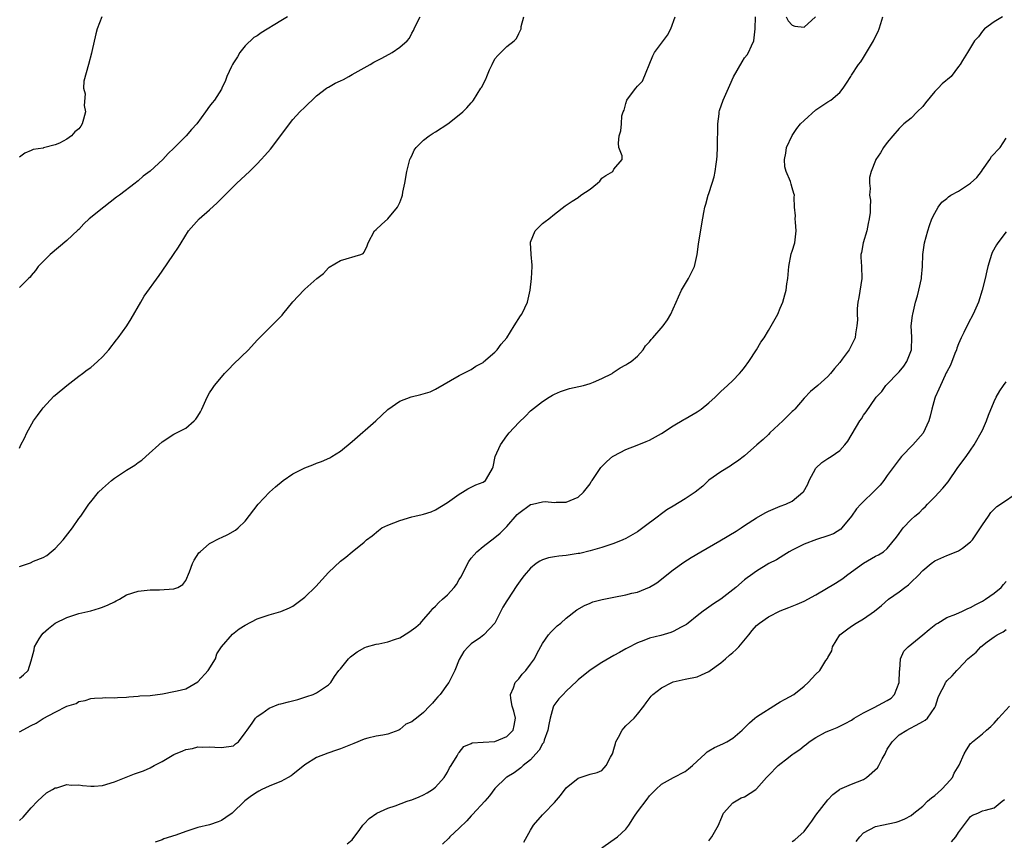
# Model space of a CAD drawing. Units: inches. Extents: x 2562000 to 2565000, y 1539000 to 1542000.
# Drawn here: x 2562687 to 2562853, y 1540362 to 1540501 of the extents above; entities that cross this region are included whole.
import ezdxf

# ---------------------------------------------------------------- set-up
doc = ezdxf.new("R2010")
doc.units = ezdxf.units.IN
doc.header["$MEASUREMENT"] = 0
doc.layers.add('LD25621539_2ft', color=93, linetype='Continuous')

msp = doc.modelspace()

# ---------------------------------------------------------------- linework, layer by layer
at = {"layer": 'LD25621539_2ft'}
for points, elevation in [([(2562700.88, 1540501), (2562700.09, 1540499), (2562699.84, 1540498.16), (2562699.2, 1540495.2), (2562699.11, 1540494.89), (2562698.63, 1540493), (2562697.83, 1540490.17), (2562697.77, 1540489), (2562698.06, 1540488.06), (2562697.93, 1540486.07), (2562698.1, 1540485), (2562697.81, 1540483.81), (2562697.59, 1540483), (2562697.37, 1540482.63), (2562697, 1540482.18), (2562696.36, 1540481.64), (2562695.77, 1540481), (2562695, 1540480.41), (2562693.74, 1540479.74), (2562693, 1540479.45), (2562691.05, 1540478.95), (2562691, 1540478.92), (2562689.31, 1540478.69), (2562689, 1540478.52), (2562687.93, 1540478.07), (2562687, 1540477.41)], 8386), ([(2562732.08, 1540501), (2562731, 1540500.35), (2562727.69, 1540498.31), (2562727, 1540497.81), (2562726.46, 1540497.54), (2562725, 1540496.12), (2562724.11, 1540495), (2562723.69, 1540494.31), (2562723, 1540493.26), (2562722.83, 1540493), (2562722.67, 1540492.67), (2562721.91, 1540491), (2562721.69, 1540490.31), (2562721.07, 1540489), (2562721, 1540488.86), (2562719.81, 1540487), (2562719.44, 1540486.56), (2562719, 1540485.96), (2562718.32, 1540485), (2562716.84, 1540483), (2562715.96, 1540482.04), (2562715.06, 1540481), (2562713, 1540478.92), (2562712.01, 1540477.99), (2562711.14, 1540477), (2562709, 1540475.06), (2562707.81, 1540474.19), (2562707, 1540473.43), (2562706.74, 1540473.26), (2562706.47, 1540473), (2562703.87, 1540471), (2562703.36, 1540470.64), (2562701.22, 1540469), (2562698.75, 1540467), (2562697.83, 1540466.17), (2562697, 1540465.25), (2562696.86, 1540465.14), (2562695, 1540463.35), (2562692.16, 1540461), (2562691, 1540459.86), (2562690.19, 1540459), (2562689.7, 1540458.3), (2562689, 1540457.47), (2562688.8, 1540457.2), (2562688.55, 1540457), (2562687, 1540455.48)], 8384), ([(2562687, 1540428.44), (2562687.25, 1540429), (2562687.87, 1540430.13), (2562688.28, 1540431), (2562689.4, 1540433), (2562690.06, 1540433.94), (2562690.83, 1540435), (2562691, 1540435.21), (2562692.8, 1540437.2), (2562693, 1540437.37), (2562694.98, 1540439), (2562697, 1540440.53), (2562697.64, 1540441), (2562698.41, 1540441.59), (2562699, 1540442.01), (2562700.17, 1540443), (2562701, 1540443.82), (2562702.05, 1540445), (2562703.34, 1540446.66), (2562703.64, 1540447), (2562705.1, 1540449), (2562705.81, 1540450.19), (2562707.41, 1540453), (2562708.01, 1540453.99), (2562710.52, 1540457.48), (2562711, 1540458.23), (2562712.95, 1540461), (2562713.76, 1540462.24), (2562714.2, 1540463), (2562715.47, 1540465), (2562717.26, 1540467), (2562719, 1540468.55), (2562720.28, 1540469.72), (2562723, 1540472.46), (2562723.56, 1540473), (2562725.73, 1540475), (2562727, 1540476.25), (2562727.7, 1540477), (2562728.32, 1540477.68), (2562729.25, 1540478.75), (2562730.98, 1540481.02), (2562732.42, 1540483), (2562733, 1540483.73), (2562734.18, 1540485), (2562735, 1540485.83), (2562735.61, 1540486.39), (2562736.23, 1540487), (2562737, 1540487.71), (2562738.66, 1540489), (2562738.86, 1540489.14), (2562739, 1540489.19), (2562740.15, 1540489.85), (2562741, 1540490.23), (2562741.51, 1540490.49), (2562742.4, 1540491), (2562743, 1540491.31), (2562745.99, 1540493), (2562746.63, 1540493.37), (2562747.95, 1540494.05), (2562749.7, 1540495), (2562751, 1540495.89), (2562752.25, 1540497), (2562752.6, 1540497.4), (2562753, 1540498.26), (2562753.29, 1540498.71), (2562753.4, 1540499), (2562753.75, 1540499.75), (2562754.4, 1540501)], 8382), ([(2562687, 1540408.49), (2562688.86, 1540409.14), (2562689.4, 1540409.4), (2562691, 1540410.05), (2562691.61, 1540410.39), (2562692.38, 1540411), (2562693, 1540411.53), (2562694.35, 1540413), (2562695.93, 1540415), (2562697, 1540416.59), (2562697.33, 1540417), (2562698.7, 1540419), (2562699, 1540419.41), (2562700.32, 1540421), (2562701, 1540421.65), (2562702.49, 1540423), (2562703, 1540423.39), (2562705, 1540424.72), (2562706.41, 1540425.59), (2562707, 1540426.02), (2562707.6, 1540426.4), (2562708.3, 1540427), (2562711, 1540429.48), (2562713, 1540430.78), (2562713.45, 1540431), (2562715, 1540431.82), (2562716.38, 1540433), (2562716.69, 1540433.31), (2562717, 1540433.81), (2562717.47, 1540434.53), (2562717.7, 1540435), (2562718.57, 1540437), (2562719, 1540437.75), (2562719.51, 1540438.49), (2562719.82, 1540439), (2562721, 1540440.4), (2562721.53, 1540441), (2562722.26, 1540441.74), (2562723, 1540442.55), (2562725.52, 1540445), (2562727, 1540446.6), (2562727.42, 1540447), (2562729, 1540448.65), (2562731.19, 1540450.81), (2562731.31, 1540451), (2562733, 1540453.08), (2562734.86, 1540455), (2562735, 1540455.17), (2562737.06, 1540457), (2562738.16, 1540457.84), (2562739, 1540458.76), (2562739.14, 1540458.86), (2562741, 1540460), (2562744.44, 1540461), (2562744.82, 1540461.18), (2562745, 1540461.43), (2562745.51, 1540462.49), (2562745.7, 1540463), (2562746.72, 1540465), (2562747, 1540465.23), (2562747.91, 1540466.09), (2562749, 1540467.01), (2562750.62, 1540469), (2562751, 1540469.77), (2562751.34, 1540470.66), (2562751.43, 1540471), (2562751.52, 1540471.52), (2562751.83, 1540473), (2562752.16, 1540475), (2562752.58, 1540476.58), (2562752.68, 1540477), (2562752.77, 1540477.23), (2562753, 1540477.65), (2562753.43, 1540478.57), (2562753.77, 1540479), (2562755, 1540480.28), (2562755.93, 1540481), (2562756.58, 1540481.42), (2562757, 1540481.66), (2562759.07, 1540483), (2562761, 1540484.51), (2562761.58, 1540485), (2562762.29, 1540485.71), (2562763, 1540486.55), (2562763.22, 1540486.78), (2562763.41, 1540487), (2562764, 1540488), (2562764.65, 1540489), (2562764.8, 1540489.2), (2562765, 1540489.68), (2562765.46, 1540490.54), (2562765.62, 1540491), (2562766.09, 1540492.09), (2562766.52, 1540493), (2562767, 1540493.92), (2562767.47, 1540494.53), (2562769, 1540496.03), (2562770.23, 1540497), (2562770.61, 1540497.39), (2562771, 1540498.21), (2562771.43, 1540499), (2562771.41, 1540499.41), (2562771.86, 1540501)], 8380), ([(2562687, 1540389.7), (2562687.71, 1540390.29), (2562688.49, 1540391), (2562689, 1540392.64), (2562689.51, 1540394.49), (2562689.57, 1540395), (2562690.34, 1540396.34), (2562690.76, 1540397), (2562691, 1540397.29), (2562691.9, 1540398.1), (2562693, 1540399), (2562695, 1540399.96), (2562697, 1540400.6), (2562699, 1540401.08), (2562700.48, 1540401.52), (2562701, 1540401.67), (2562701.94, 1540402.06), (2562703, 1540402.58), (2562703.29, 1540402.71), (2562703.83, 1540403), (2562705, 1540403.77), (2562707, 1540404.39), (2562709, 1540404.56), (2562710.59, 1540404.59), (2562713, 1540404.74), (2562713.67, 1540405), (2562714.52, 1540405.48), (2562715, 1540406.15), (2562715.61, 1540407.61), (2562716.13, 1540409), (2562716.4, 1540409.6), (2562717.19, 1540410.81), (2562717.44, 1540411), (2562719, 1540412.37), (2562720.73, 1540413.27), (2562721, 1540413.38), (2562722.08, 1540413.92), (2562723.36, 1540414.65), (2562723.81, 1540415), (2562725, 1540416.12), (2562727.15, 1540419), (2562729.05, 1540421), (2562730.07, 1540421.93), (2562731.39, 1540423), (2562733, 1540424.1), (2562735, 1540425.12), (2562736.35, 1540425.64), (2562737, 1540425.91), (2562737.81, 1540426.19), (2562739.21, 1540426.79), (2562739.59, 1540427), (2562741, 1540427.92), (2562743, 1540429.56), (2562746.95, 1540433), (2562748, 1540434), (2562749, 1540434.93), (2562751, 1540436.33), (2562752.93, 1540437.07), (2562754.55, 1540437.45), (2562756.11, 1540437.89), (2562757, 1540438.34), (2562761, 1540440.66), (2562763, 1540441.66), (2562763.79, 1540442.21), (2562765, 1540442.85), (2562765.07, 1540442.93), (2562767, 1540444.57), (2562767.39, 1540445), (2562768.07, 1540445.93), (2562768.98, 1540447), (2562770.26, 1540449), (2562771.29, 1540450.71), (2562771.51, 1540451), (2562772.03, 1540452.03), (2562772.48, 1540453), (2562772.95, 1540455), (2562773.16, 1540457), (2562773.25, 1540459), (2562773.25, 1540459.25), (2562773.09, 1540461), (2562773.1, 1540461.1), (2562772.98, 1540463), (2562773, 1540463.1), (2562773.78, 1540465), (2562774.36, 1540465.64), (2562775, 1540466.23), (2562775.45, 1540466.55), (2562776.04, 1540467), (2562777, 1540467.83), (2562778.8, 1540469.2), (2562779, 1540469.31), (2562779.98, 1540470.02), (2562781, 1540470.6), (2562781.45, 1540471), (2562783, 1540472.03), (2562784.26, 1540473), (2562784.63, 1540473.37), (2562785, 1540473.88), (2562785.67, 1540474.33), (2562786.82, 1540475), (2562787, 1540475.38), (2562788.39, 1540477), (2562788.39, 1540477.61), (2562787.85, 1540479), (2562787.78, 1540479.78), (2562787.91, 1540481), (2562788.18, 1540481.82), (2562788.3, 1540483), (2562788.37, 1540484.37), (2562788.58, 1540485), (2562788.72, 1540485.28), (2562789, 1540486.44), (2562789.18, 1540487), (2562789.62, 1540487.62), (2562790.68, 1540489), (2562791, 1540489.36), (2562791.8, 1540490.2), (2562793.57, 1540494.43), (2562793.85, 1540495), (2562795, 1540496.56), (2562796.05, 1540497.95), (2562796.58, 1540499), (2562797.34, 1540501)], 8378), ([(2562687, 1540380.7), (2562689, 1540381.75), (2562689.84, 1540382.16), (2562691, 1540382.94), (2562693, 1540383.99), (2562694.99, 1540384.99), (2562696.54, 1540385.46), (2562697, 1540385.77), (2562698.05, 1540385.95), (2562699, 1540386.31), (2562699.63, 1540386.37), (2562701, 1540386.41), (2562701.55, 1540386.45), (2562703, 1540386.41), (2562703.53, 1540386.46), (2562705, 1540386.55), (2562705.4, 1540386.6), (2562707, 1540386.7), (2562707.26, 1540386.74), (2562709, 1540386.82), (2562711.1, 1540387.1), (2562713, 1540387.48), (2562713.57, 1540387.57), (2562715, 1540387.94), (2562717, 1540389.08), (2562718.75, 1540391), (2562719.97, 1540393), (2562720.21, 1540393.79), (2562721.02, 1540394.98), (2562722.86, 1540397.14), (2562723.98, 1540398.02), (2562725, 1540398.67), (2562727, 1540399.7), (2562729, 1540400.37), (2562731, 1540400.95), (2562732.45, 1540401.55), (2562733, 1540401.83), (2562733.68, 1540402.32), (2562735, 1540403.33), (2562736.86, 1540405.14), (2562739, 1540407.5), (2562741, 1540409.4), (2562741.92, 1540410.08), (2562743, 1540410.97), (2562745, 1540412.59), (2562745.39, 1540413), (2562746.32, 1540413.68), (2562747.42, 1540414.58), (2562747.96, 1540415), (2562749, 1540415.49), (2562751, 1540416.27), (2562753, 1540416.89), (2562753.5, 1540417), (2562754.76, 1540417.24), (2562755, 1540417.33), (2562756.28, 1540417.72), (2562757, 1540418.03), (2562759, 1540419.3), (2562761, 1540420.71), (2562761.52, 1540421), (2562762.42, 1540421.58), (2562763.77, 1540422.23), (2562765, 1540422.72), (2562765.41, 1540423), (2562765.95, 1540423.95), (2562766.61, 1540425), (2562766.72, 1540425.28), (2562767.04, 1540427), (2562767.94, 1540429), (2562769, 1540430.5), (2562769.39, 1540431), (2562771, 1540432.76), (2562772.16, 1540433.84), (2562773, 1540434.71), (2562775, 1540436.3), (2562776.11, 1540437), (2562776.68, 1540437.32), (2562777, 1540437.49), (2562778.05, 1540437.95), (2562779.54, 1540438.46), (2562781.87, 1540439), (2562783, 1540439.32), (2562783.56, 1540439.56), (2562785, 1540440.14), (2562786.71, 1540441), (2562786.86, 1540441.14), (2562788.05, 1540441.95), (2562789, 1540442.43), (2562789.34, 1540442.66), (2562789.93, 1540443), (2562791, 1540443.93), (2562791.92, 1540445), (2562792.35, 1540445.65), (2562793, 1540446.35), (2562793.27, 1540446.73), (2562793.54, 1540447), (2562795.3, 1540449), (2562796, 1540450), (2562796.58, 1540451), (2562797, 1540451.9), (2562797.48, 1540453), (2562797.9, 1540453.9), (2562798.39, 1540455), (2562799.58, 1540457), (2562800.57, 1540459), (2562801.03, 1540461), (2562801.24, 1540462.76), (2562801.82, 1540466.18), (2562802.11, 1540468.11), (2562802.31, 1540469), (2562802.5, 1540469.5), (2562802.89, 1540471), (2562803, 1540471.3), (2562803.55, 1540473), (2562803.89, 1540474.11), (2562804.07, 1540475), (2562804.21, 1540476.21), (2562804.33, 1540477), (2562804.38, 1540477.62), (2562804.42, 1540479), (2562804.43, 1540480.43), (2562804.47, 1540481.53), (2562804.5, 1540483), (2562804.71, 1540484.71), (2562804.73, 1540485), (2562804.77, 1540485.23), (2562805.41, 1540487), (2562806.29, 1540489), (2562806.49, 1540489.51), (2562807.11, 1540490.89), (2562808.56, 1540493.44), (2562809, 1540494.1), (2562809.4, 1540494.6), (2562809.64, 1540495), (2562810.13, 1540496.13), (2562810.53, 1540497), (2562810.75, 1540499), (2562810.82, 1540501)], 8376), ([(2562687, 1540365.76), (2562687.66, 1540366.34), (2562689, 1540367.92), (2562690.05, 1540369), (2562691.59, 1540370.41), (2562692.55, 1540371), (2562693, 1540371.24), (2562693.28, 1540371.28), (2562695, 1540371.82), (2562695.73, 1540371.73), (2562697, 1540371.78), (2562697.65, 1540371.65), (2562699, 1540371.55), (2562699.57, 1540371.57), (2562701, 1540371.68), (2562703, 1540372.25), (2562706.39, 1540373.61), (2562707.87, 1540374.13), (2562709, 1540374.64), (2562709.7, 1540375), (2562711, 1540375.7), (2562712.72, 1540376.72), (2562713, 1540376.87), (2562714.52, 1540377.48), (2562715, 1540377.73), (2562716.11, 1540377.89), (2562717, 1540378.16), (2562717.87, 1540378.13), (2562719, 1540378.19), (2562719.91, 1540378.09), (2562721, 1540378.03), (2562723, 1540378.35), (2562723.35, 1540378.65), (2562723.85, 1540379), (2562725, 1540380.5), (2562725.3, 1540381), (2562726.16, 1540382.16), (2562726.72, 1540383), (2562727, 1540383.27), (2562727.77, 1540383.77), (2562729, 1540384.66), (2562730.67, 1540385.33), (2562731, 1540385.4), (2562732.25, 1540385.75), (2562733.84, 1540386.16), (2562735.37, 1540386.63), (2562736.42, 1540387), (2562737, 1540387.26), (2562739, 1540388.6), (2562739.39, 1540389), (2562740.02, 1540389.98), (2562740.76, 1540391), (2562741, 1540391.32), (2562742.37, 1540393), (2562742.7, 1540393.3), (2562743.82, 1540394.18), (2562745.09, 1540394.91), (2562745.37, 1540395), (2562747, 1540395.45), (2562747.49, 1540395.49), (2562749, 1540395.83), (2562750.29, 1540396.29), (2562751, 1540396.52), (2562752.54, 1540397.46), (2562753.71, 1540398.29), (2562754.45, 1540399), (2562755, 1540399.59), (2562756.19, 1540401), (2562756.54, 1540401.46), (2562757, 1540401.84), (2562757.55, 1540402.45), (2562758.15, 1540403), (2562759, 1540403.73), (2562760.13, 1540405), (2562760.51, 1540405.49), (2562761, 1540406.32), (2562761.27, 1540406.73), (2562762.63, 1540409.37), (2562763, 1540409.9), (2562763.5, 1540410.5), (2562763.94, 1540411), (2562765, 1540411.88), (2562767, 1540413.39), (2562767.87, 1540414.13), (2562769, 1540415.26), (2562770.75, 1540417.25), (2562771, 1540417.51), (2562773, 1540418.94), (2562773.31, 1540419), (2562775, 1540419.41), (2562775.46, 1540419.46), (2562777, 1540419.27), (2562777.32, 1540419.32), (2562779, 1540419.34), (2562779.63, 1540419.63), (2562781, 1540420.18), (2562781.91, 1540421), (2562783, 1540422.44), (2562783.2, 1540422.8), (2562783.33, 1540423), (2562784.68, 1540425), (2562784.81, 1540425.19), (2562785.8, 1540426.2), (2562786.77, 1540427), (2562787, 1540427.16), (2562789, 1540428.18), (2562790.94, 1540428.94), (2562792.43, 1540429.56), (2562793, 1540429.78), (2562795, 1540430.87), (2562797, 1540432.19), (2562798.76, 1540433.24), (2562799, 1540433.36), (2562801, 1540434.52), (2562801.69, 1540435), (2562803, 1540436.06), (2562804.04, 1540437), (2562805, 1540437.96), (2562806.13, 1540439), (2562807, 1540439.83), (2562808.12, 1540441), (2562808.54, 1540441.46), (2562809, 1540442.03), (2562809.71, 1540443), (2562811, 1540445), (2562811.73, 1540446.27), (2562812.27, 1540447), (2562813, 1540448.25), (2562813.49, 1540449), (2562814.58, 1540451), (2562815, 1540451.96), (2562815.4, 1540453), (2562815.77, 1540454.23), (2562815.97, 1540455), (2562816.11, 1540456.11), (2562816.26, 1540457), (2562816.44, 1540459), (2562816.85, 1540461.15), (2562817, 1540461.56), (2562817.43, 1540463), (2562817.69, 1540465), (2562817.54, 1540466.46), (2562817.52, 1540467), (2562817.55, 1540467.55), (2562817.38, 1540469), (2562817.32, 1540470.68), (2562817.37, 1540471), (2562817.28, 1540471.28), (2562817, 1540472.26), (2562816.83, 1540472.83), (2562816.7, 1540473.3), (2562815.98, 1540475), (2562815.78, 1540475.78), (2562815.71, 1540477), (2562815.91, 1540478.09), (2562816.04, 1540479), (2562816.97, 1540481.03), (2562817.76, 1540482.24), (2562818.41, 1540483), (2562819, 1540483.55), (2562821, 1540485.34), (2562823, 1540486.69), (2562823.51, 1540487), (2562825, 1540488.28), (2562825.57, 1540489), (2562826.15, 1540489.85), (2562826.85, 1540491), (2562827, 1540491.17), (2562828.15, 1540493), (2562828.54, 1540493.46), (2562829, 1540494.19), (2562829.49, 1540495), (2562830.65, 1540497), (2562831, 1540497.7), (2562831.46, 1540498.54), (2562831.65, 1540499), (2562831.91, 1540499.91), (2562832.26, 1540501)], 8374), ([(2562852.36, 1540501), (2562851, 1540500.18), (2562849.36, 1540499), (2562849, 1540498.62), (2562848.36, 1540497.64), (2562847.65, 1540497), (2562847, 1540495.85), (2562846.46, 1540495), (2562845.64, 1540493.64), (2562845.28, 1540493), (2562845, 1540492.67), (2562843.74, 1540491), (2562842.25, 1540489.75), (2562841.57, 1540489), (2562841, 1540488.43), (2562839.43, 1540486.57), (2562839, 1540485.93), (2562838.03, 1540485), (2562837, 1540483.98), (2562835.79, 1540483), (2562835, 1540482.24), (2562833.91, 1540481), (2562833, 1540479.84), (2562832.38, 1540479), (2562831.85, 1540478.15), (2562831.09, 1540477), (2562831, 1540476.81), (2562830.28, 1540475), (2562830.03, 1540473.97), (2562830.01, 1540473), (2562830.12, 1540472.12), (2562830.03, 1540471), (2562830.16, 1540470.16), (2562830.09, 1540469), (2562830.1, 1540468.1), (2562829.97, 1540467), (2562829.78, 1540466.22), (2562829.53, 1540465), (2562828.91, 1540463), (2562828.65, 1540461.35), (2562828.57, 1540461), (2562828.57, 1540460.57), (2562828.67, 1540459), (2562828.7, 1540457), (2562828.21, 1540453.79), (2562828.05, 1540453), (2562827.93, 1540451.93), (2562827.91, 1540451), (2562827.97, 1540450.03), (2562827.89, 1540449), (2562827.65, 1540447.65), (2562827.57, 1540447), (2562826.57, 1540445), (2562825.42, 1540443.42), (2562825, 1540442.87), (2562824.14, 1540441.86), (2562823.47, 1540441), (2562823, 1540440.47), (2562821.33, 1540439), (2562820.06, 1540437.94), (2562819, 1540436.84), (2562817.42, 1540435), (2562817.21, 1540434.79), (2562817, 1540434.59), (2562815.42, 1540433), (2562813.26, 1540431), (2562813, 1540430.73), (2562812.1, 1540429.9), (2562811.07, 1540429), (2562809, 1540427.11), (2562807.78, 1540426.22), (2562807, 1540425.73), (2562806.58, 1540425.42), (2562805, 1540424.47), (2562803, 1540423.03), (2562801.95, 1540422.05), (2562800.67, 1540421), (2562799, 1540419.88), (2562797, 1540418.67), (2562795.94, 1540418.06), (2562795, 1540417.36), (2562794.78, 1540417.22), (2562794.51, 1540417), (2562791.87, 1540415), (2562791, 1540414.36), (2562789, 1540413.22), (2562788.5, 1540413), (2562787, 1540412.4), (2562786.13, 1540412.13), (2562785, 1540411.72), (2562783, 1540411.14), (2562781.27, 1540410.73), (2562781, 1540410.69), (2562779, 1540410.38), (2562777.72, 1540410.28), (2562777, 1540410.15), (2562776, 1540410), (2562775, 1540409.64), (2562774.56, 1540409.44), (2562773.93, 1540409), (2562773, 1540408.24), (2562771.93, 1540407), (2562771.52, 1540406.48), (2562770.68, 1540405.32), (2562769.1, 1540402.9), (2562769, 1540402.72), (2562768.33, 1540401.67), (2562767.97, 1540401), (2562766.97, 1540399), (2562765.14, 1540397), (2562764.58, 1540396.58), (2562763, 1540395.48), (2562762.52, 1540395), (2562761.78, 1540394.22), (2562761, 1540392.88), (2562760.26, 1540391), (2562759.23, 1540389), (2562759, 1540388.71), (2562757.76, 1540387), (2562757.42, 1540386.58), (2562757, 1540386.11), (2562756.47, 1540385.53), (2562756, 1540385), (2562755, 1540383.92), (2562753.79, 1540383), (2562753.33, 1540382.67), (2562753, 1540382.38), (2562752.02, 1540381.98), (2562751, 1540381.07), (2562750.83, 1540381), (2562749, 1540380.31), (2562748.13, 1540380.13), (2562747, 1540379.97), (2562745.62, 1540379.62), (2562745, 1540379.43), (2562743.29, 1540378.71), (2562743, 1540378.62), (2562741.86, 1540378.14), (2562741, 1540377.83), (2562740.37, 1540377.63), (2562738.88, 1540377.12), (2562737, 1540376.37), (2562735, 1540375.16), (2562733, 1540373.49), (2562732.72, 1540373.28), (2562732.24, 1540373), (2562731, 1540372.34), (2562729.95, 1540371.95), (2562729, 1540371.57), (2562727.78, 1540371), (2562727.27, 1540370.73), (2562727, 1540370.56), (2562726.07, 1540369.93), (2562724.94, 1540369.06), (2562722.79, 1540367), (2562721.75, 1540366.25), (2562721, 1540365.78), (2562720.45, 1540365.55), (2562719, 1540365.04), (2562717, 1540364.58), (2562716.35, 1540364.35), (2562715, 1540363.93), (2562713.31, 1540363.31), (2562711.31, 1540362.69), (2562711, 1540362.53), (2562709.87, 1540362.13)], 8372), ([(2562815.98, 1540501), (2562816.32, 1540500.32), (2562817, 1540499.64), (2562817.46, 1540499.46), (2562819, 1540499.27), (2562820.9, 1540501)], 8376), ([(2562742.17, 1540361.83), (2562743, 1540362.49), (2562744.28, 1540364.28), (2562744.76, 1540365), (2562745, 1540365.22), (2562745.87, 1540366.13), (2562747.11, 1540367), (2562749, 1540367.85), (2562750.24, 1540368.24), (2562752.25, 1540369), (2562752.8, 1540369.2), (2562753, 1540369.25), (2562754.25, 1540369.75), (2562755, 1540370.08), (2562755.6, 1540370.4), (2562756.5, 1540371), (2562757, 1540371.38), (2562758.45, 1540373), (2562759, 1540373.89), (2562759.38, 1540374.62), (2562759.65, 1540375), (2562760.67, 1540376.67), (2562760.89, 1540377.11), (2562761, 1540377.24), (2562761.75, 1540378.25), (2562763, 1540378.75), (2562763.15, 1540378.85), (2562765.02, 1540378.98), (2562767, 1540379.07), (2562769, 1540379.92), (2562770.09, 1540381), (2562770.22, 1540381.78), (2562770.47, 1540383), (2562770.16, 1540384.16), (2562769.89, 1540385), (2562769.68, 1540386.32), (2562769.61, 1540387), (2562770.1, 1540388.1), (2562770.42, 1540389), (2562771, 1540389.63), (2562771.59, 1540390.41), (2562772.18, 1540391), (2562773, 1540392.06), (2562773.66, 1540393), (2562774.08, 1540393.92), (2562775, 1540395.55), (2562776.02, 1540397), (2562776.46, 1540397.54), (2562777.48, 1540398.52), (2562778.08, 1540399), (2562779, 1540399.8), (2562780.79, 1540401.21), (2562782.04, 1540401.96), (2562783, 1540402.36), (2562783.44, 1540402.56), (2562785.02, 1540402.98), (2562787, 1540403.38), (2562789, 1540403.74), (2562790.01, 1540404.01), (2562791, 1540404.2), (2562792.99, 1540405.01), (2562794.22, 1540405.78), (2562797, 1540407.95), (2562798.77, 1540409.23), (2562799.99, 1540410.02), (2562801.61, 1540411), (2562804.84, 1540412.85), (2562807.55, 1540414.45), (2562808.42, 1540415), (2562809, 1540415.4), (2562811, 1540416.7), (2562812.44, 1540417.56), (2562813, 1540417.84), (2562813.81, 1540418.19), (2562815, 1540418.66), (2562815.95, 1540419), (2562817, 1540419.49), (2562818.8, 1540421), (2562818.9, 1540421.1), (2562819.61, 1540422.39), (2562819.85, 1540423), (2562820.96, 1540425.04), (2562821.99, 1540426.01), (2562823, 1540426.67), (2562823.54, 1540427), (2562825, 1540428.05), (2562825.87, 1540429), (2562826.37, 1540429.63), (2562828.37, 1540433), (2562828.64, 1540433.36), (2562829, 1540433.97), (2562829.43, 1540434.57), (2562831, 1540436.84), (2562831.13, 1540437), (2562832.06, 1540437.94), (2562832.77, 1540439), (2562835, 1540441.27), (2562835.78, 1540442.22), (2562836.3, 1540443), (2562837.05, 1540445), (2562837.11, 1540447.11), (2562837.02, 1540449), (2562837.23, 1540450.77), (2562837.27, 1540451), (2562837.76, 1540453), (2562838.07, 1540454.07), (2562838.32, 1540455), (2562838.77, 1540457), (2562838.77, 1540457.23), (2562838.91, 1540459), (2562838.98, 1540461), (2562839.26, 1540463), (2562839.79, 1540465), (2562840.1, 1540465.9), (2562840.51, 1540467), (2562841, 1540467.98), (2562841.57, 1540469), (2562842.19, 1540469.81), (2562843, 1540470.44), (2562843.29, 1540470.71), (2562843.7, 1540471), (2562845, 1540471.69), (2562846.98, 1540473.02), (2562848.03, 1540473.97), (2562848.82, 1540475), (2562849, 1540475.28), (2562850.22, 1540477), (2562850.51, 1540477.49), (2562851, 1540477.97), (2562851.47, 1540478.53), (2562851.96, 1540479), (2562853, 1540480.59)], 8370), ([(2562853, 1540464.83), (2562851.6, 1540463), (2562851.37, 1540462.63), (2562850.66, 1540461.34), (2562850.5, 1540461), (2562850.3, 1540460.3), (2562849.88, 1540459), (2562849.72, 1540458.28), (2562849.46, 1540457), (2562848.97, 1540455), (2562848.33, 1540453), (2562847.46, 1540451), (2562846.6, 1540449.4), (2562845.88, 1540447.88), (2562845.44, 1540447), (2562845, 1540446.01), (2562844.72, 1540445.28), (2562844.62, 1540445), (2562844.35, 1540444.35), (2562843.6, 1540442.4), (2562843, 1540441.3), (2562842.91, 1540441.09), (2562842.73, 1540440.73), (2562841.94, 1540439), (2562841.67, 1540438.33), (2562841.05, 1540437), (2562841, 1540436.87), (2562840.49, 1540435), (2562840.2, 1540433.8), (2562839.98, 1540433), (2562839.05, 1540430.95), (2562837.29, 1540429), (2562835.4, 1540427), (2562835, 1540426.51), (2562833, 1540423.83), (2562832.4, 1540423), (2562831.78, 1540422.22), (2562830.61, 1540421), (2562829, 1540419.47), (2562828.53, 1540419), (2562827.8, 1540418.2), (2562826.98, 1540417), (2562825.36, 1540415), (2562825.19, 1540414.81), (2562823.97, 1540414.03), (2562823, 1540413.67), (2562821.07, 1540413.07), (2562819, 1540412.27), (2562817, 1540411.29), (2562816.47, 1540411), (2562815.6, 1540410.4), (2562815, 1540410.05), (2562814.36, 1540409.64), (2562813.06, 1540409), (2562811, 1540407.75), (2562809.96, 1540407), (2562809.42, 1540406.58), (2562809, 1540406.27), (2562807.5, 1540405), (2562805, 1540403.04), (2562803.78, 1540402.21), (2562803, 1540401.65), (2562802.59, 1540401.41), (2562802.01, 1540401), (2562801, 1540400.22), (2562799.48, 1540399), (2562799.23, 1540398.77), (2562798.32, 1540398.32), (2562797, 1540397.56), (2562796.6, 1540397.4), (2562794.92, 1540396.92), (2562793, 1540396.43), (2562792.04, 1540396.04), (2562791, 1540395.69), (2562789.22, 1540394.78), (2562789, 1540394.64), (2562787.93, 1540394.07), (2562787, 1540393.51), (2562785, 1540392.37), (2562783, 1540391.08), (2562781, 1540389.43), (2562780.79, 1540389.21), (2562779, 1540387.56), (2562778.45, 1540387), (2562777.76, 1540386.24), (2562776.89, 1540385.11), (2562776.85, 1540385), (2562776.82, 1540384.82), (2562776.27, 1540383), (2562776.06, 1540381.94), (2562775.92, 1540381), (2562775.3, 1540379.3), (2562775.21, 1540379), (2562775.15, 1540378.85), (2562775, 1540378.65), (2562774.42, 1540377.58), (2562773.85, 1540377), (2562773, 1540375.97), (2562771.75, 1540375), (2562771.37, 1540374.63), (2562770.22, 1540373.78), (2562769, 1540373.07), (2562768.9, 1540373), (2562767, 1540371.13), (2562766.07, 1540369.93), (2562765.29, 1540369), (2562763.23, 1540366.77), (2562763, 1540366.57), (2562762.27, 1540365.73), (2562761, 1540364.48), (2562759.43, 1540363), (2562759.23, 1540362.77), (2562758.2, 1540361.8)], 8368), ([(2562771.88, 1540362.12), (2562773, 1540364.15), (2562773.5, 1540365), (2562775, 1540366.73), (2562775.27, 1540367), (2562777, 1540368.81), (2562778.03, 1540369.97), (2562779, 1540371.28), (2562781, 1540372.91), (2562783, 1540373.54), (2562784.17, 1540373.83), (2562785, 1540374.19), (2562785.39, 1540374.61), (2562785.7, 1540375), (2562786.42, 1540376.42), (2562786.76, 1540377), (2562786.83, 1540377.17), (2562787, 1540377.75), (2562787.25, 1540378.75), (2562787.34, 1540379), (2562787.79, 1540379.79), (2562788.41, 1540381), (2562788.67, 1540381.33), (2562789, 1540381.68), (2562790.4, 1540383), (2562791, 1540383.69), (2562792.03, 1540385), (2562792.42, 1540385.58), (2562793.29, 1540386.71), (2562793.56, 1540387), (2562795, 1540388.09), (2562796.73, 1540389), (2562797, 1540389.11), (2562799, 1540389.58), (2562801, 1540389.95), (2562801.73, 1540390.27), (2562803, 1540390.85), (2562803.18, 1540391), (2562805, 1540392.31), (2562805.8, 1540393), (2562806.43, 1540393.57), (2562807, 1540394.07), (2562807.52, 1540394.48), (2562808.01, 1540395), (2562809.7, 1540397), (2562810.27, 1540397.73), (2562811, 1540398.56), (2562811.48, 1540399), (2562813, 1540400.05), (2562815, 1540401.08), (2562816.41, 1540401.59), (2562817, 1540401.85), (2562817.85, 1540402.15), (2562819, 1540402.66), (2562821, 1540403.73), (2562824.3, 1540405.7), (2562825.51, 1540406.49), (2562826.11, 1540407), (2562827, 1540407.6), (2562829, 1540409.06), (2562831, 1540410.24), (2562831.53, 1540410.47), (2562832.33, 1540411), (2562833, 1540411.56), (2562834.54, 1540413.46), (2562835, 1540414.08), (2562835.36, 1540414.64), (2562835.67, 1540415), (2562837, 1540416.42), (2562837.65, 1540417), (2562838.39, 1540417.61), (2562839, 1540418.24), (2562839.4, 1540418.6), (2562839.76, 1540419), (2562841, 1540420.26), (2562842.33, 1540421.67), (2562843.23, 1540422.77), (2562844.85, 1540425.15), (2562846.25, 1540427), (2562847, 1540428.07), (2562847.63, 1540429), (2562849, 1540431.45), (2562849.68, 1540433), (2562850.04, 1540433.96), (2562851, 1540436.3), (2562851.32, 1540437), (2562851.9, 1540438.1), (2562852.53, 1540439), (2562853, 1540439.61)], 8366), ([(2562785, 1540361.19), (2562787.59, 1540363), (2562789, 1540364.31), (2562789.54, 1540365), (2562790.5, 1540366.5), (2562791, 1540367.23), (2562792.63, 1540369.37), (2562793, 1540369.91), (2562793.53, 1540370.47), (2562794.05, 1540371), (2562795, 1540371.87), (2562797.04, 1540373), (2562799, 1540374.02), (2562799.53, 1540374.47), (2562800.22, 1540375), (2562801, 1540375.75), (2562802.38, 1540377), (2562802.67, 1540377.33), (2562803, 1540377.49), (2562803.93, 1540378.07), (2562805.32, 1540378.68), (2562805.99, 1540379), (2562807, 1540379.63), (2562808.58, 1540381), (2562809.8, 1540382.2), (2562810.72, 1540383), (2562811, 1540383.21), (2562814.55, 1540385.45), (2562815, 1540385.73), (2562815.82, 1540386.18), (2562817.25, 1540387), (2562819, 1540388.37), (2562819.71, 1540389), (2562821, 1540390.38), (2562821.63, 1540391), (2562822.68, 1540392.68), (2562822.95, 1540393.05), (2562823, 1540393.19), (2562823.66, 1540394.34), (2562823.77, 1540395), (2562825.03, 1540397), (2562826.14, 1540397.86), (2562827, 1540398.47), (2562827.77, 1540399), (2562829, 1540399.72), (2562830.84, 1540401), (2562832.04, 1540401.96), (2562833.22, 1540403), (2562835, 1540404.25), (2562835.92, 1540405), (2562836.56, 1540405.44), (2562837, 1540405.9), (2562838.21, 1540407), (2562839, 1540407.84), (2562840.37, 1540409), (2562841, 1540409.49), (2562843, 1540410.38), (2562843.48, 1540410.52), (2562845, 1540411.13), (2562845.62, 1540411.62), (2562847, 1540412.64), (2562847.3, 1540413), (2562848, 1540414), (2562848.67, 1540415), (2562849, 1540415.51), (2562850.01, 1540417), (2562850.42, 1540417.58), (2562851.41, 1540418.59), (2562852.01, 1540419), (2562855, 1540421)], 8364), ([(2562803, 1540362.35), (2562803.48, 1540363), (2562804.63, 1540365), (2562804.71, 1540365.29), (2562805, 1540365.96), (2562805.47, 1540367), (2562807, 1540368.73), (2562808.44, 1540369.56), (2562809, 1540369.73), (2562810.91, 1540371), (2562811, 1540371.08), (2562812.69, 1540373), (2562812.85, 1540373.15), (2562813, 1540373.33), (2562814.66, 1540375), (2562816.39, 1540376.39), (2562817, 1540376.86), (2562817.16, 1540377), (2562818.29, 1540377.71), (2562819, 1540378.34), (2562819.39, 1540378.61), (2562819.85, 1540379), (2562821, 1540379.74), (2562822.62, 1540380.62), (2562823, 1540380.81), (2562823.43, 1540381), (2562824.58, 1540381.42), (2562825, 1540381.64), (2562825.93, 1540382.07), (2562827, 1540382.68), (2562827.42, 1540383), (2562829, 1540383.9), (2562830.76, 1540384.76), (2562833, 1540385.94), (2562833.62, 1540386.38), (2562834.19, 1540387), (2562835.01, 1540389), (2562835.07, 1540390.93), (2562835.11, 1540391.11), (2562835.24, 1540393), (2562835.76, 1540394.24), (2562836.49, 1540395), (2562839, 1540396.99), (2562840.06, 1540397.94), (2562841.18, 1540398.82), (2562841.47, 1540399), (2562843, 1540399.92), (2562844.5, 1540400.5), (2562845.64, 1540401), (2562846.56, 1540401.44), (2562847, 1540401.6), (2562847.87, 1540402.13), (2562849, 1540402.67), (2562849.54, 1540403), (2562851, 1540404.01), (2562852.15, 1540405), (2562852.54, 1540405.46), (2562853, 1540405.98)], 8362), ([(2562817, 1540362.25), (2562817.46, 1540362.54), (2562819, 1540363.9), (2562819.78, 1540365), (2562820.32, 1540365.68), (2562821, 1540366.69), (2562823, 1540369.26), (2562823.86, 1540370.14), (2562824.93, 1540371), (2562825, 1540371.05), (2562827, 1540371.88), (2562829, 1540372.66), (2562829.51, 1540373), (2562831.35, 1540374.65), (2562831.56, 1540375), (2562832.16, 1540376.16), (2562832.62, 1540377), (2562832.73, 1540377.27), (2562833, 1540377.8), (2562833.79, 1540379), (2562835, 1540380.16), (2562836.28, 1540381), (2562836.77, 1540381.23), (2562837.84, 1540381.84), (2562839, 1540382.41), (2562839.37, 1540382.63), (2562839.75, 1540383), (2562841, 1540384.76), (2562841.12, 1540385), (2562841.54, 1540386.46), (2562841.8, 1540387), (2562842.66, 1540388.66), (2562842.8, 1540389), (2562842.88, 1540389.12), (2562843, 1540389.28), (2562843.89, 1540390.11), (2562844.72, 1540391), (2562845, 1540391.27), (2562846.55, 1540393), (2562847.92, 1540394.08), (2562848.74, 1540395), (2562849.82, 1540395.82), (2562851, 1540396.69), (2562851.46, 1540397), (2562852.47, 1540397.53), (2562853, 1540397.93)], 8360), ([(2562827.74, 1540362.26), (2562828.35, 1540363), (2562829, 1540363.67), (2562831, 1540364.74), (2562832.1, 1540365), (2562834.49, 1540365.51), (2562835, 1540365.66), (2562835.96, 1540366.04), (2562837, 1540366.59), (2562837.47, 1540367), (2562839, 1540368.2), (2562839.74, 1540369), (2562840.43, 1540369.57), (2562841, 1540369.96), (2562842.12, 1540371), (2562843, 1540371.92), (2562843.96, 1540373), (2562844.27, 1540373.73), (2562845.09, 1540375.09), (2562845.92, 1540377), (2562846.31, 1540377.69), (2562847, 1540378.71), (2562847.14, 1540378.86), (2562847.3, 1540379), (2562849, 1540380.38), (2562849.71, 1540381), (2562850.42, 1540381.58), (2562851, 1540382.13), (2562851.7, 1540383), (2562853.55, 1540385)], 8358), ([(2562843.81, 1540362.19), (2562844.52, 1540363), (2562845, 1540363.77), (2562847, 1540366.43), (2562847.33, 1540366.67), (2562848.21, 1540367), (2562849, 1540367.37), (2562849.53, 1540367.53), (2562851, 1540367.89), (2562852.33, 1540369), (2562852.7, 1540369.3)], 8356)]:
    msp.add_lwpolyline(points, dxfattribs=dict(at, elevation=elevation))

doc.saveas('drawing.dxf')
